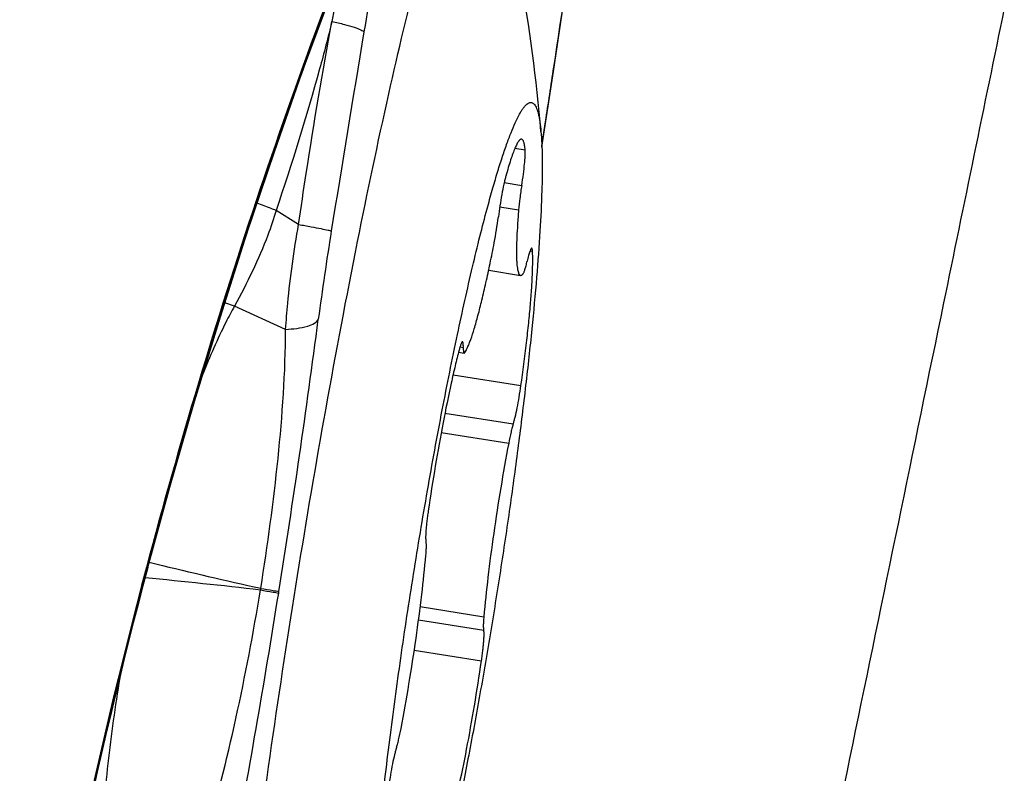
# Model space of a CAD drawing. Units: millimetres. Extents: x 0 to 841, y 0 to 594.
# Drawn here: x 340 to 344, y 302 to 304 of the extents above; entities that cross this region are included whole.
import ezdxf

# ---------------------------------------------------------------- set-up
doc = ezdxf.new("R2010")
doc.units = ezdxf.units.MM
doc.header["$LTSCALE"] = 46.255
for name, color, linetype in [('607087453-000_CL', 7, 'CONTINUOUS'), ('607087696-000_CL', 7, 'CONTINUOUS'), ('RS0834_M4X10_8_CL', 7, 'CONTINUOUS')]:
    doc.layers.add(name, color=color, linetype=linetype)

msp = doc.modelspace()

# ---------------------------------------------------------------- linework, layer by layer
at = {"layer": '607087453-000_CL', "color": 7, "linetype": 'CONTINUOUS'}
for p, q in [((342.1851, 304.2872), (342.2692, 304.8445)), ((342.1426, 304.0084), (342.1851, 304.2872))]:
    msp.add_line(p, q, dxfattribs=at)
at = {"layer": '607087453-000_CL', "color": 9, "linetype": 'CONTINUOUS'}
for p, q in [((341.3706, 304.4711), (341.4206, 304.7127)), ((342.1424, 304.0134), (342.156, 304.102)), ((342.1572, 304.1033), (342.156, 304.102)), ((341.2477, 303.724), (341.1651, 303.7758)), ((341.0123, 303.4242), (340.976, 303.4353)), ((341.1998, 303.3384), (341.0123, 303.4242)), ((340.6927, 302.4627), (340.6883, 302.4642)), ((340.6932, 302.4625), (340.6927, 302.4627)), ((340.6979, 302.4818), (340.7228, 302.4757)), ((341.1076, 302.3797), (341.1088, 302.3858)), ((341.1744, 302.3685), (341.1752, 302.3739))]:
    msp.add_line(p, q, dxfattribs=at)
at = {"layer": '607087453-000_CL', "color": 7, "linetype": 'CONTINUOUS'}
for points in [[(340.6932, 302.4625), (340.7739, 302.7573), (340.8651, 303.0732), (340.9599, 303.3843), (341.0578, 303.6904), (341.1588, 303.9914), (341.2626, 304.2875), (341.3693, 304.5786), (341.4787, 304.8643), (341.5804, 305.1187)], [(340.2269, 300.2595), (340.2637, 300.4829), (340.3075, 300.7318), (340.3541, 300.981), (340.4038, 301.2311), (340.4567, 301.4822), (340.5129, 301.7337), (340.5722, 301.9855), (340.6349, 302.2377), (340.6932, 302.4625)]]:
    msp.add_lwpolyline(points, dxfattribs=at)
msp.add_arc((362.1673, 296.7663), 22.2219, 157.89424, 165.14286, dxfattribs=at)
at = {"layer": '607087453-000_CL', "color": 9, "linetype": 'CONTINUOUS'}
for centre, radius, start, end in [((462.3787, 284.2283), 122.5673, 170.332578, 170.512041), ((452.6776, 285.8271), 112.7354, 170.50074, 170.877886), ((353.5904, 301.7355), 12.3793, 170.86894, 172.38836), ((302.4483, 308.4911), 39.2071, 351.02398, 352.50257), ((362.1189, 296.7765), 22.1678, 165.13699, 170.95886), ((346.1046, 324.7118), 22.8781, 256.39438, 257.3867), ((338.4308, 278.9882), 23.5441, 83.47158, 84.51007), ((306.9874, 307.7972), 34.6153, 349.30469, 350.9771)]:
    msp.add_arc(centre, radius, start, end, dxfattribs=at)
at = {"layer": '607087453-000_CL', "color": 7, "linetype": 'CONTINUOUS'}
msp.add_ellipse((362.0305, 296.8056), major_axis=(6.023, 21.317), ratio=0.99675, start_param=-4.696246, end_param=-4.594497, dxfattribs=at)
at = {"layer": '607087453-000_CL', "color": 9, "linetype": 'CONTINUOUS'}
for points, knots in [([(340.6927, 302.4627), (340.8128, 302.9137), (341.0141, 303.5849), (341.3231, 304.4663), (341.4915, 304.9022), (341.5797, 305.1186)], [0, 0, 0, 0, 0.499685, 0.749842, 1, 1, 1, 1]), ([(342.156, 304.102), (342.1662, 304.1688), (342.2065, 304.4342), (342.2463, 304.6997), (342.2764, 304.8984)], [0, 0, 0, 0, 0.251441, 1, 1, 1, 1]), ([(341.3705, 304.4711), (341.3561, 304.4126), (341.2952, 304.1787), (341.2226, 303.9479), (341.1651, 303.7758)], [0, 0, 0, 0, 0.249331, 1, 1, 1, 1]), ([(341.2476, 303.724), (341.2567, 303.7866), (341.2941, 304.0362), (341.3356, 304.2852), (341.3705, 304.4711)], [0, 0, 0, 0, 0.250587, 1, 1, 1, 1]), ([(341.3706, 304.4711), (341.3859, 304.4676), (341.4135, 304.461), (341.449, 304.4508), (341.4718, 304.4428), (341.4834, 304.4367), (341.4871, 304.4338), (341.488, 304.4324)], [0, 0, 0, 0, 0.380001, 0.682468, 0.891511, 0.958123, 1, 1, 1, 1]), ([(341.1651, 303.7758), (341.159, 303.778), (341.1356, 303.7865), (341.1123, 303.7954), (341.0951, 303.8021)], [0, 0, 0, 0, 0.261728, 1, 1, 1, 1]), ([(341.1651, 303.7758), (341.1559, 303.7451), (341.1304, 303.6692), (341.079, 303.5518), (341.0354, 303.4662), (341.0123, 303.4242)], [0, 0, 0, 0, 0.250072, 0.625216, 1, 1, 1, 1]), ([(341.1998, 303.3384), (341.2021, 303.3703), (341.2131, 303.4994), (341.23, 303.6281), (341.2477, 303.724)], [0, 0, 0, 0, 0.247015, 1, 1, 1, 1]), ([(341.2477, 303.724), (341.2632, 303.7213), (341.291, 303.7163), (341.3273, 303.7097), (341.3517, 303.7042), (341.3642, 303.7017), (341.368, 303.7)], [0, 0, 0, 0, 0.385561, 0.691478, 0.899802, 1, 1, 1, 1]), ([(341.0122, 303.4243), (341.001, 303.4044), (340.9578, 303.3231), (340.9213, 303.2383), (340.8957, 303.1739)], [0, 0, 0, 0, 0.247614, 1, 1, 1, 1]), ([(341.1998, 303.3384), (341.2272, 303.3396), (341.2643, 303.3433), (341.3047, 303.3586), (341.3174, 303.3695), (341.3202, 303.3753)], [0, 0, 0, 0, 0.635212, 0.850479, 1, 1, 1, 1]), ([(341.1087, 302.3858), (341.1338, 302.5446), (341.1769, 302.8609), (341.1994, 303.18), (341.1998, 303.3384)], [0, 0, 0, 0, 0.503679, 1, 1, 1, 1]), ([(340.8998, 301.4527), (340.9454, 301.6022), (341.0226, 301.9099), (341.0813, 302.2213), (341.1077, 302.3797)], [0, 0, 0, 0, 0.493292, 1, 1, 1, 1]), ([(341.1077, 302.3797), (341.123, 302.3772), (341.1452, 302.3734), (341.1675, 302.3699), (341.1744, 302.3685)], [0, 0, 0, 0, 0.688189, 1, 1, 1, 1]), ([(341.1087, 302.3858), (341.124, 302.3833), (341.1461, 302.3793), (341.1684, 302.3758), (341.1753, 302.3741)], [0, 0, 0, 0, 0.687883, 1, 1, 1, 1]), ([(340.5899, 302.0572), (340.5729, 301.9524), (340.543, 301.7429), (340.5256, 301.5318), (340.5235, 301.4266)], [0, 0, 0, 0, 0.502268, 1, 1, 1, 1])]:
    msp.add_open_spline(points, degree=3, knots=knots, dxfattribs=at)
at = {"layer": '607087453-000_CL', "color": 7, "linetype": 'CONTINUOUS'}
msp.add_open_spline([(340.9545, 300.1035), (340.9669, 300.2723), (340.9997, 300.632), (341.089, 301.4096), (341.2364, 302.4284), (341.4154, 303.4355), (341.5718, 304.1807), (341.6515, 304.517), (341.6915, 304.6721)], degree=3, knots=[0, 0, 0, 0, 0.109601, 0.233934, 0.506863, 0.776213, 0.896213, 1, 1, 1, 1], dxfattribs=at)
at = {"layer": '607087696-000_CL', "color": 7, "linetype": 'CONTINUOUS'}
msp.add_open_spline([(343.8433, 304.5204), (343.7688, 304.1588), (343.4712, 302.7137), (343.173, 301.2687), (342.9491, 300.1853)], degree=3, knots=[0, 0, 0, 0, 0.25024, 1, 1, 1, 1], dxfattribs=at)
at = {"layer": 'RS0834_M4X10_8_CL', "color": 9, "linetype": 'CONTINUOUS'}
for p, q in [((342.0432, 304.0042), (342.0811, 303.9982)), ((342.004, 303.878), (342.0683, 303.8678)), ((341.9875, 303.7885), (342.0568, 303.7775)), ((342.0993, 303.6277), (342.1079, 303.6264)), ((341.8413, 303.2738), (341.8535, 303.2719)), ((341.8157, 303.1709), (342.0655, 303.1313)), ((341.7859, 303.0305), (342.0372, 302.9907)), ((341.7721, 302.9587), (342.0204, 302.9194)), ((341.6953, 302.3185), (341.9288, 302.2815)), ((341.689, 302.2703), (341.9284, 302.2324)), ((341.6731, 302.1581), (341.9203, 302.119))]:
    msp.add_line(p, q, dxfattribs=at)
at = {"layer": 'RS0834_M4X10_8_CL', "color": 7, "linetype": 'CONTINUOUS'}
for p, q in [((341.9468, 303.5555), (342.0638, 303.5369)), ((341.836, 303.2543), (341.8564, 303.251))]:
    msp.add_line(p, q, dxfattribs=at)
for centre, radius, start, end in [((335.1663, 303.4493), 7.0001, 5.05145, 14.52649), ((340.5075, 303.937), 1.4864, 349.1212, 352.8356)]:
    msp.add_arc(centre, radius, start, end, dxfattribs=at)
for points, knots in [([(341.9411, 303.7822), (341.9472, 303.805), (341.9592, 303.8487), (341.9775, 303.911), (341.995, 303.967), (342.0119, 304.0167), (342.028, 304.0597), (342.0431, 304.0959), (342.0556, 304.1216), (342.0652, 304.1386), (342.0718, 304.1488), (342.0781, 304.1572), (342.0842, 304.1638), (342.09, 304.1687), (342.0956, 304.1718), (342.1011, 304.1731), (342.1064, 304.1723), (342.1113, 304.1695), (342.1157, 304.165), (342.1198, 304.1586), (342.1235, 304.1506), (342.1269, 304.1407), (342.13, 304.1291), (342.1328, 304.1157), (342.1363, 304.0944), (342.1382, 304.0775), (342.1392, 304.0657)], [0, 0, 0, 0, 0.129023, 0.247316, 0.354432, 0.449981, 0.533642, 0.605177, 0.664464, 0.689529, 0.711579, 0.73068, 0.746952, 0.760603, 0.771998, 0.781774, 0.790919, 0.800619, 0.811883, 0.825369, 0.841458, 0.860367, 0.882217, 0.90708, 0.934991, 1, 1, 1, 1]), ([(342.1392, 304.0657), (342.1405, 304.0511), (342.1425, 304.0195), (342.1438, 303.9686), (342.1438, 303.9108), (342.1418, 303.8207), (342.1355, 303.693), (342.123, 303.5234), (342.1053, 303.334), (342.0828, 303.1283), (342.0558, 302.9097), (342.0247, 302.6821), (341.9901, 302.4494), (341.9527, 302.2158), (341.913, 301.9854), (341.8718, 301.762), (341.8298, 301.5498), (341.7877, 301.3522), (341.7463, 301.1729), (341.7178, 301.0601), (341.7036, 301.0073)], [0, 0, 0, 0, 0.01419, 0.030655, 0.049341, 0.070178, 0.117956, 0.173201, 0.234975, 0.302218, 0.37377, 0.448393, 0.524793, 0.601645, 0.677616, 0.751388, 0.821683, 0.887286, 0.947066, 1, 1, 1, 1]), ([(342.0679, 304.0378), (342.0671, 304.0379), (342.0652, 304.0377), (342.0625, 304.0362), (342.0597, 304.0336), (342.0567, 304.03), (342.0535, 304.0252), (342.0502, 304.0193), (342.0468, 304.0123), (342.0417, 304.0008), (342.0351, 303.9838), (342.027, 303.9602), (342.0185, 303.9325), (342.0128, 303.9127), (342.01, 303.9022)], [0, 0, 0, 0, 0.016562, 0.036349, 0.061353, 0.092557, 0.130432, 0.175206, 0.226975, 0.285762, 0.424246, 0.590109, 0.782423, 1, 1, 1, 1]), ([(342.0811, 303.9982), (342.0808, 304.0012), (342.0802, 304.0068), (342.0791, 304.0145), (342.0778, 304.0212), (342.0763, 304.0268), (342.0746, 304.0312), (342.0727, 304.0346), (342.0705, 304.0369), (342.0688, 304.0377), (342.0679, 304.0378)], [0, 0, 0, 0, 0.205832, 0.387091, 0.543835, 0.67641, 0.7856, 0.873048, 0.942189, 1, 1, 1, 1]), ([(342.0683, 303.8678), (342.0706, 303.8816), (342.0745, 303.908), (342.0783, 303.9401), (342.0803, 303.963), (342.0812, 303.9771), (342.0815, 303.9886), (342.0813, 303.9954), (342.0811, 303.9982)], [0, 0, 0, 0, 0.319816, 0.611204, 0.737071, 0.845469, 0.933783, 1, 1, 1, 1]), ([(342.01, 303.9022), (342.0087, 303.8975), (342.0061, 303.8875), (342.001, 303.8648), (341.9947, 303.833), (341.9879, 303.7929), (341.9841, 303.7653), (341.9824, 303.7516)], [0, 0, 0, 0, 0.094366, 0.203477, 0.454879, 0.729442, 1, 1, 1, 1]), ([(342.0683, 303.8678), (342.0658, 303.8518), (342.0614, 303.8218), (342.058, 303.7916), (342.0568, 303.7775)], [0, 0, 0, 0, 0.532181, 1, 1, 1, 1]), ([(341.6074, 300.7078), (341.6041, 300.7001), (341.5978, 300.6858), (341.5881, 300.6661), (341.5788, 300.6497), (341.57, 300.6366), (341.5617, 300.6267), (341.5548, 300.6208), (341.5494, 300.618), (341.5457, 300.6169), (341.5421, 300.6167), (341.5374, 300.6175), (341.533, 300.6204), (341.5293, 300.6244), (341.5253, 300.6302), (341.5208, 300.6397), (341.5163, 300.6536), (341.5124, 300.6708), (341.509, 300.6912), (341.5062, 300.7149), (341.503, 300.7527), (341.5009, 300.8077), (341.5008, 300.8826), (341.5031, 300.9689), (341.5077, 301.0661), (341.5147, 301.1733), (341.524, 301.2898), (341.5356, 301.4147), (341.5493, 301.547), (341.5651, 301.6857), (341.589, 301.8806), (341.6232, 302.132), (341.6695, 302.4377), (341.7204, 302.7421), (341.7741, 303.036), (341.8292, 303.3105), (341.8763, 303.5231), (341.9136, 303.6772), (341.932, 303.7483), (341.9411, 303.7822)], [0, 0, 0, 0, 0.007512, 0.014089, 0.019734, 0.024461, 0.028305, 0.031341, 0.032604, 0.033737, 0.034787, 0.035814, 0.038024, 0.039321, 0.040787, 0.044305, 0.048684, 0.053969, 0.060183, 0.067332, 0.075414, 0.094348, 0.116886, 0.142884, 0.17216, 0.204504, 0.239678, 0.277424, 0.317459, 0.359486, 0.403188, 0.494298, 0.588056, 0.681645, 0.772255, 0.857168, 0.933842, 0.968366, 1, 1, 1, 1]), ([(342.0568, 303.7775), (342.0554, 303.7599), (342.0529, 303.7266), (342.0502, 303.6796), (342.0491, 303.6442), (342.049, 303.619), (342.0492, 303.6026), (342.0498, 303.588), (342.0508, 303.5751), (342.052, 303.5641), (342.0536, 303.555), (342.0556, 303.5477), (342.0575, 303.5428), (342.0594, 303.5399), (342.0607, 303.5384), (342.0622, 303.5374), (342.0633, 303.537), (342.0638, 303.5369)], [0, 0, 0, 0, 0.216239, 0.409425, 0.577388, 0.65133, 0.718316, 0.778184, 0.83081, 0.876116, 0.914088, 0.944819, 0.968613, 0.978145, 0.986323, 0.993455, 1, 1, 1, 1]), ([(341.8588, 303.2529), (341.8607, 303.2555), (341.8643, 303.2618), (341.8696, 303.2728), (341.8753, 303.2862), (341.8837, 303.309), (341.8948, 303.3435), (341.9084, 303.3917), (341.9227, 303.4482), (341.9375, 303.512), (341.9526, 303.5823), (341.9624, 303.6311), (341.9673, 303.6565)], [0, 0, 0, 0, 0.023094, 0.05207, 0.086953, 0.12768, 0.226164, 0.346175, 0.485896, 0.643144, 0.815428, 1, 1, 1, 1]), ([(342.0655, 303.1313), (342.0729, 303.1838), (342.0829, 303.2606), (342.0939, 303.36), (342.1003, 303.4273), (342.105, 303.4881), (342.1079, 303.5416), (342.109, 303.5868), (342.1086, 303.6142), (342.1079, 303.6264)], [0, 0, 0, 0, 0.319449, 0.46709, 0.603596, 0.726875, 0.835057, 0.926531, 1, 1, 1, 1]), ([(342.1051, 303.6366), (342.1046, 303.6366), (342.1037, 303.6361), (342.1028, 303.635), (342.1019, 303.6336), (342.101, 303.6319), (342.0997, 303.6289), (342.0969, 303.6214), (342.0929, 303.6079), (342.09, 303.596), (342.0884, 303.5892)], [0, 0, 0, 0, 0.030082, 0.05384, 0.084606, 0.122664, 0.168098, 0.280918, 0.590476, 1, 1, 1, 1]), ([(342.1079, 303.6264), (342.1078, 303.6278), (342.1076, 303.6303), (342.1071, 303.6332), (342.1066, 303.6349), (342.1061, 303.6359), (342.1055, 303.6365), (342.1051, 303.6366)], [0, 0, 0, 0, 0.39508, 0.688502, 0.797903, 0.883935, 1, 1, 1, 1]), ([(342.0737, 303.5432), (342.0743, 303.5438), (342.0754, 303.5457), (342.0769, 303.549), (342.0786, 303.5534), (342.0812, 303.5611), (342.0846, 303.5732), (342.0871, 303.5835), (342.0884, 303.5892)], [0, 0, 0, 0, 0.0543, 0.129748, 0.226382, 0.343692, 0.63681, 1, 1, 1, 1]), ([(342.0638, 303.5369), (342.0646, 303.5368), (342.0663, 303.537), (342.0687, 303.5382), (342.0713, 303.5403), (342.0729, 303.5421), (342.0737, 303.5432)], [0, 0, 0, 0, 0.186031, 0.4028, 0.67055, 1, 1, 1, 1]), ([(341.8379, 303.2617), (341.8329, 303.2427), (341.8229, 303.2025), (341.8026, 303.1139), (341.7776, 302.9909), (341.7495, 302.8342), (341.7325, 302.7257), (341.7244, 302.6706)], [0, 0, 0, 0, 0.097673, 0.206829, 0.452748, 0.722681, 1, 1, 1, 1]), ([(341.8506, 303.2928), (341.8502, 303.2928), (341.8495, 303.2925), (341.8488, 303.2918), (341.8478, 303.2905), (341.8466, 303.2883), (341.8451, 303.2848), (341.8434, 303.2803), (341.8416, 303.2749), (341.8398, 303.2686), (341.8385, 303.2641), (341.8379, 303.2617)], [0, 0, 0, 0, 0.034153, 0.058769, 0.089789, 0.172479, 0.283516, 0.422719, 0.58933, 0.782225, 1, 1, 1, 1]), ([(341.8535, 303.2719), (341.8536, 303.2748), (341.8536, 303.279), (341.8533, 303.2841), (341.853, 303.287), (341.8526, 303.2894), (341.852, 303.2913), (341.8513, 303.2927), (341.8506, 303.2928)], [0, 0, 0, 0, 0.408536, 0.573163, 0.710617, 0.820736, 0.904004, 1, 1, 1, 1]), ([(341.8535, 303.2719), (341.8535, 303.269), (341.8534, 303.2649), (341.8537, 303.2598), (341.854, 303.2568), (341.8544, 303.2544), (341.855, 303.2525), (341.8558, 303.2512), (341.8564, 303.251)], [0, 0, 0, 0, 0.408543, 0.573174, 0.710627, 0.820745, 0.904011, 1, 1, 1, 1]), ([(341.8564, 303.251), (341.8568, 303.251), (341.8575, 303.2513), (341.8582, 303.252), (341.8586, 303.2526), (341.8588, 303.2529)], [0, 0, 0, 0, 0.379223, 0.653703, 1, 1, 1, 1]), ([(342.0372, 302.9907), (342.0384, 302.9943), (342.0408, 303.0026), (342.0459, 303.0222), (342.0522, 303.0514), (342.0593, 303.09), (342.0635, 303.1174), (342.0655, 303.1313)], [0, 0, 0, 0, 0.080623, 0.179613, 0.4227, 0.705476, 1, 1, 1, 1]), ([(342.0372, 302.9907), (342.0358, 302.9863), (342.0329, 302.9764), (342.027, 302.9528), (342.023, 302.9333), (342.0204, 302.9194)], [0, 0, 0, 0, 0.186782, 0.421044, 1, 1, 1, 1]), ([(342.0204, 302.9194), (342.01, 302.865), (341.9904, 302.7546), (341.9649, 302.5902), (341.944, 302.432), (341.9331, 302.3298), (341.9288, 302.2815)], [0, 0, 0, 0, 0.257845, 0.521592, 0.774362, 1, 1, 1, 1]), ([(341.7244, 302.6706), (341.7235, 302.6638), (341.7216, 302.6504), (341.7192, 302.631), (341.7173, 302.613), (341.7159, 302.5969), (341.7151, 302.583), (341.7148, 302.5718), (341.7151, 302.5642), (341.7156, 302.5596), (341.716, 302.5579), (341.7163, 302.5572)], [0, 0, 0, 0, 0.181574, 0.354488, 0.51445, 0.657503, 0.780137, 0.879405, 0.953065, 0.979878, 1, 1, 1, 1]), ([(341.7159, 302.5081), (341.7164, 302.514), (341.7172, 302.5247), (341.7177, 302.5373), (341.7177, 302.5457), (341.7175, 302.5504), (341.7171, 302.5542), (341.7166, 302.5563), (341.7163, 302.5572)], [0, 0, 0, 0, 0.361013, 0.653447, 0.770973, 0.868181, 0.944534, 1, 1, 1, 1]), ([(341.6243, 301.8701), (341.6347, 301.9246), (341.6543, 302.035), (341.6798, 302.1994), (341.7007, 302.3575), (341.7116, 302.4598), (341.7159, 302.5081)], [0, 0, 0, 0, 0.257845, 0.521592, 0.774362, 1, 1, 1, 1]), ([(341.9288, 302.2815), (341.9283, 302.2756), (341.9275, 302.2649), (341.927, 302.2522), (341.927, 302.2439), (341.9272, 302.2391), (341.9277, 302.2354), (341.9281, 302.2333), (341.9284, 302.2324)], [0, 0, 0, 0, 0.361013, 0.653447, 0.770973, 0.868181, 0.944534, 1, 1, 1, 1]), ([(341.9203, 302.119), (341.9213, 302.1258), (341.9231, 302.1392), (341.9255, 302.1586), (341.9274, 302.1766), (341.9288, 302.1927), (341.9296, 302.2065), (341.9299, 302.2178), (341.9297, 302.2254), (341.9291, 302.2299), (341.9287, 302.2317), (341.9284, 302.2324)], [0, 0, 0, 0, 0.181574, 0.354488, 0.51445, 0.657503, 0.780137, 0.879405, 0.953065, 0.979878, 1, 1, 1, 1]), ([(341.8068, 301.5279), (341.8118, 301.5468), (341.8218, 301.5871), (341.8421, 301.6757), (341.8672, 301.7986), (341.8952, 301.9554), (341.9122, 302.0639), (341.9203, 302.119)], [0, 0, 0, 0, 0.097673, 0.206829, 0.452748, 0.722681, 1, 1, 1, 1]), ([(341.6075, 301.7989), (341.6089, 301.8032), (341.6118, 301.8131), (341.6177, 301.8368), (341.6217, 301.8563), (341.6243, 301.8701)], [0, 0, 0, 0, 0.186782, 0.421044, 1, 1, 1, 1]), ([(341.6075, 301.7989), (341.6063, 301.7953), (341.6039, 301.787), (341.5988, 301.7674), (341.5925, 301.7382), (341.5854, 301.6995), (341.5812, 301.6722), (341.5792, 301.6582)], [0, 0, 0, 0, 0.080623, 0.179613, 0.4227, 0.705476, 1, 1, 1, 1])]:
    msp.add_open_spline(points, degree=3, knots=knots, dxfattribs=at)

doc.saveas('drawing.dxf')
